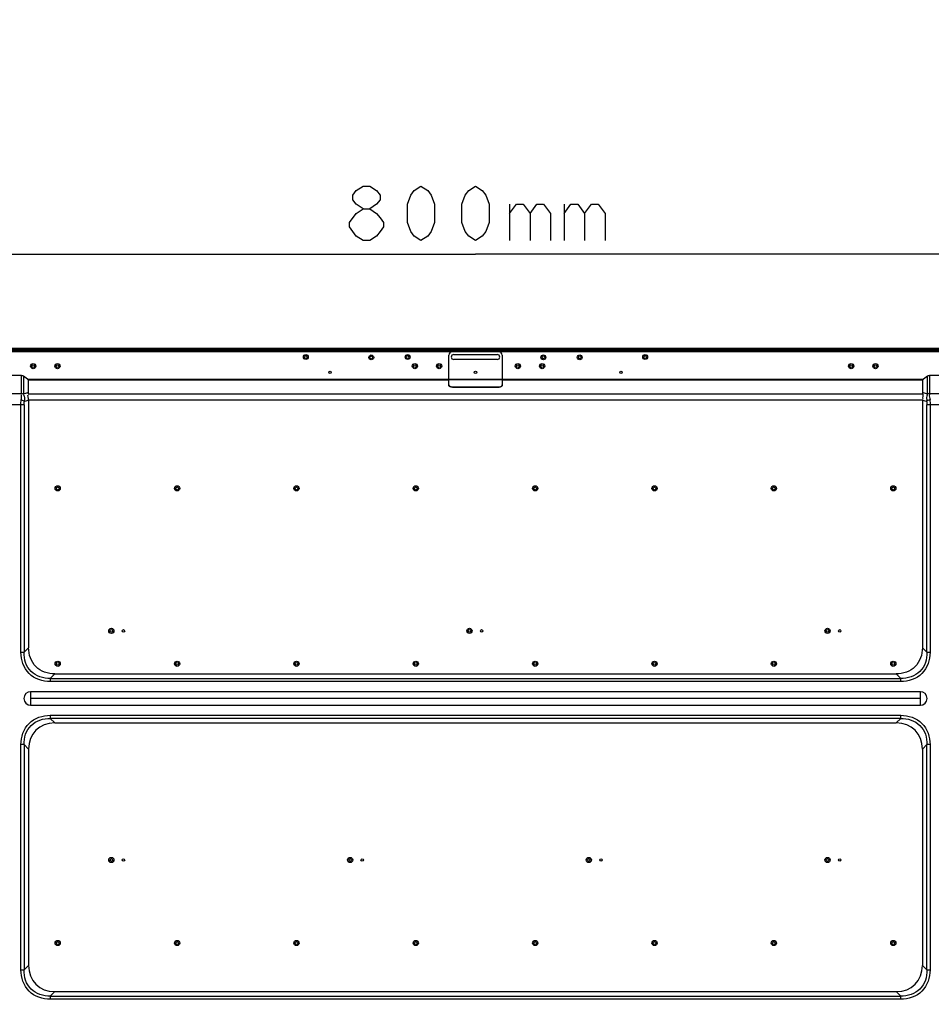
# Model space of a CAD drawing. Units: millimetres. Extents: x 0 to 6880, y 0 to 4876.
# Drawn here: x 5032 to 5784, y 2521 to 3334 of the extents above; entities that cross this region are included whole.
import ezdxf

# ---------------------------------------------------------------- set-up
doc = ezdxf.new("R2010")
doc.units = ezdxf.units.MM
doc.header["$LTSCALE"] = 378.422973
doc.layers.get('0').update_dxf_attribs({"linetype": 'CONTINUOUS'})
for name, color, linetype in [('DEF_DRAFT_DIM', 7, 'CONTINUOUS'), ('DEF_DRAFT_ENTITY', 7, 'CONTINUOUS'), ('图框', 7, 'CONTINUOUS')]:
    doc.layers.add(name, color=color, linetype=linetype)
doc.styles.add('TEXTSTYLE_2', font='txt')
doc.dimstyles.new('DIMSTYLE_1', dxfattribs={"dimtxt": 45, "dimasz": 3, "dimexe": 0.8, "dimexo": 0.2, "dimgap": 11.25, "dimtad": 1, "dimdsep": 46, "dimtxsty": 'TEXTSTYLE_2', "dimblk": 'OPEN', "dimblk1": 'OPEN', "dimblk2": 'OPEN', "dimcen": 0.09, "dimazin": 2, "dimtp": 0.1, "dimtm": 0.1, "dimtfac": 1, "dimtdec": 0, "dimtofl": 0, "dimtmove": 0, "dimatfit": 3, "dimldrblk": 'OPEN', "dimfxl": 1, "dimtolj": 1, "dimarcsym": 0})

# ---------------------------------------------------------------- blocks, each defined once
blk = doc.blocks.new('_OPEN')
at = {"color": 0, "linetype": 'ByBlock'}
for p, q in [((0, 0), (-1, 0.12)), ((-1, -0.12), (0, 0)), ((-1, 0), (0, 0))]:
    blk.add_line(p, q, dxfattribs=at)
blk = doc.blocks.new('*D1')
at = {"layer": 'DEF_DRAFT_DIM', "color": 7, "linetype": 'Continuous', "transparency": 16777216}
for p, q in [((5008.25, 2773.96), (5008.25, 3140.94)), ((5008.25, 3140.14), (5408.25, 3140.14)), ((5808.25, 3140.14), (5408.25, 3140.14)), ((5808.25, 2773.96), (5808.25, 3140.94))]:
    blk.add_line(p, q, dxfattribs=at)
at = {"layer": 'DEF_DRAFT_DIM', "color": 7, "linetype": 'Continuous', "transparency": 16777216, "xscale": 3, "yscale": 3, "zscale": 3, "rotation": 180}
blk.add_blockref('_OPEN', (5008.25, 3140.14), dxfattribs=at)
at = {"layer": 'DEF_DRAFT_DIM', "color": 7, "linetype": 'Continuous', "transparency": 16777216, "xscale": 3, "yscale": 3, "zscale": 3}
blk.add_blockref('_OPEN', (5808.25, 3140.14), dxfattribs=at)

msp = doc.modelspace()

# ---------------------------------------------------------------- hatches: boundary and pattern name
at = {"layer": '图框', "linetype": 'Continuous'}
h = msp.add_hatch(color=7, dxfattribs=at)
edge = h.paths.add_edge_path()
edge.add_line((0, 4875.741), (6880.418, 4875.741))
edge.add_line((18.434, 4857.308), (6861.984, 4857.308))
edge = h.paths.add_edge_path()
edge.add_line((6880.418, 4875.741), (6880.418, 0))
edge.add_line((6861.984, 4857.308), (6861.984, 18.434))

# ---------------------------------------------------------------- linework, layer by layer
at = {"color": 7, "linetype": 'Continuous'}
for p, q in [((5408.255, 3060.96), (5408.255, 3062.514)), ((4437.605, 3060.66), (6378.905, 3060.66)), ((6378.905, 3059.66), (4437.605, 3059.66)), ((5390.255, 3057.36), (5426.255, 3057.36)), ((5426.255, 3053.36), (5390.255, 3053.36)), ((5033.681, 3040.009), (4982.828, 3040.009)), ((5034.243, 3039.95), (5033.681, 3040.009)), ((5033.681, 3025.228), (5033.681, 3040.009)), ((5034.773, 3039.774), (5034.243, 3039.95)), ((5035.271, 3039.482), (5034.773, 3039.774)), ((5038.543, 3037.122), (5035.271, 3039.482)), ((5035.271, 3039.482), (5035.271, 3024.873)), ((5781.239, 3039.482), (5777.967, 3037.122)), ((5781.737, 3039.773), (5781.239, 3039.482)), ((5781.239, 3024.873), (5781.239, 3039.482)), ((5782.267, 3039.949), (5781.737, 3039.773)), ((5782.828, 3040.009), (5782.267, 3039.949)), ((5833.681, 3040.009), (5782.828, 3040.009)), ((5782.829, 3040.009), (5782.829, 3025.228)), ((5038.543, 3037.122), (5777.967, 3037.122)), ((5386.255, 3036.256), (5039.343, 3036.256)), ((5039.343, 3026.007), (5039.343, 3036.256)), ((5777.167, 3036.256), (5430.255, 3036.256)), ((5777.167, 3036.256), (5777.167, 3026.007)), ((4982.829, 3025.228), (5033.681, 3025.228)), ((5033.681, 3025.228), (5034.237, 3025.198)), ((5034.237, 3025.198), (5034.773, 3025.079)), ((5034.773, 3025.079), (5035.271, 3024.873)), ((5039.343, 3026.007), (5035.271, 3024.873)), ((5039.18, 3024.94), (5777.33, 3024.94)), ((5781.239, 3024.873), (5777.167, 3026.007)), ((5777.167, 3026.007), (5777.187, 3025.656)), ((5777.187, 3025.656), (5777.242, 3025.301)), ((5777.242, 3025.301), (5777.33, 3024.94)), ((5781.737, 3025.077), (5781.239, 3024.873)), ((5782.273, 3025.197), (5781.737, 3025.077)), ((5782.829, 3025.228), (5782.273, 3025.197)), ((5782.829, 3025.228), (5833.681, 3025.228)), ((5035.698, 3015.875), (4980.812, 3015.875)), ((5033.1, 2811.854), (5033.1, 3015.875)), ((5035.698, 3015.875), (5035.698, 2811.854)), ((5036.046, 3018.878), (5036.343, 3018.961)), ((5036.343, 3018.961), (5039.451, 3019.88)), ((5043.451, 3019.909), (5039.451, 3019.902)), ((5039.451, 3019.88), (5039.451, 2815.607)), ((5773.059, 3019.912), (5043.451, 3019.909)), ((5777.059, 3019.907), (5773.059, 3019.912)), ((5777.059, 3019.907), (5777.059, 2815.607)), ((5777.059, 3019.896), (5780.167, 3018.962)), ((5780.464, 3018.878), (5780.167, 3018.961)), ((5835.698, 3015.875), (5780.812, 3015.875)), ((5780.812, 2811.854), (5780.812, 3015.875)), ((5783.41, 3015.875), (5783.41, 2811.854)), ((5033.1, 2811.854), (5035.698, 2811.854)), ((5039.451, 2815.607), (5035.698, 2811.854)), ((5780.812, 2811.854), (5777.059, 2815.607)), ((5780.812, 2811.854), (5783.41, 2811.854)), ((5057.349, 2790.203), (5061.102, 2793.956)), ((5061.102, 2793.956), (5755.408, 2793.956)), ((5755.408, 2793.956), (5759.161, 2790.203)), ((5057.349, 2790.203), (5759.161, 2790.203)), ((5057.349, 2790.203), (5057.349, 2787.605)), ((5759.161, 2787.605), (5057.349, 2787.605)), ((5759.161, 2787.605), (5759.161, 2790.203)), ((5775.355, 2779.345), (5041.155, 2779.345)), ((5041.155, 2779.345), (5041.155, 2773.825)), ((5775.355, 2773.825), (5775.355, 2779.345)), ((5775.355, 2773.825), (5041.155, 2773.825)), ((5041.155, 2773.761), (5041.155, 2768.175)), ((5775.355, 2768.175), (5775.355, 2773.761)), ((5041.155, 2768.175), (5775.355, 2768.175)), ((5057.349, 2759.915), (5759.161, 2759.915)), ((5057.349, 2759.915), (5057.349, 2757.317)), ((5759.161, 2757.317), (5057.349, 2757.317)), ((5061.102, 2753.564), (5057.349, 2757.317)), ((5061.102, 2753.564), (5755.408, 2753.564)), ((5759.161, 2757.317), (5755.408, 2753.564)), ((5759.161, 2757.317), (5759.161, 2759.915)), ((5035.698, 2735.666), (5033.1, 2735.666)), ((5033.1, 2549.854), (5033.1, 2735.666)), ((5035.698, 2735.666), (5039.451, 2731.913)), ((5035.698, 2735.666), (5035.698, 2549.854)), ((5039.451, 2731.913), (5039.451, 2553.607)), ((5777.059, 2731.913), (5780.812, 2735.666)), ((5777.059, 2731.913), (5777.059, 2553.607)), ((5783.41, 2735.666), (5780.812, 2735.666)), ((5780.812, 2549.854), (5780.812, 2735.666)), ((5783.41, 2735.666), (5783.41, 2549.854)), ((5039.451, 2553.607), (5035.698, 2549.854)), ((5780.812, 2549.854), (5777.059, 2553.607)), ((5033.1, 2549.854), (5035.698, 2549.854)), ((5780.812, 2549.854), (5783.41, 2549.854)), ((5057.349, 2528.203), (5061.102, 2531.956)), ((5057.349, 2528.203), (5759.161, 2528.203)), ((5057.349, 2528.203), (5057.349, 2525.605)), ((5061.102, 2531.956), (5755.408, 2531.956)), ((5755.408, 2531.956), (5759.161, 2528.203)), ((5759.161, 2525.605), (5759.161, 2528.203)), ((5759.161, 2525.605), (5057.349, 2525.605))]:
    msp.add_line(p, q, dxfattribs=at)
for centre, radius in [((5268.255, 3055.37), 2), ((5322.255, 3055.06), 2), ((5352.255, 3055.36), 2), ((5464.255, 3055.16), 2), ((5494.255, 3055.16), 2), ((5548.255, 3055.37), 2), ((5043.255, 3047.86), 2.15), ((5043.255, 3047.86), 1.15), ((5063.255, 3047.86), 2.15), ((5063.255, 3047.86), 1.15), ((5358.255, 3047.86), 2.15), ((5358.255, 3047.86), 1.15), ((5378.255, 3047.86), 2.15), ((5378.255, 3047.86), 1.15), ((5443.255, 3047.86), 2.15), ((5443.255, 3047.86), 1.15), ((5463.255, 3047.86), 2.15), ((5463.255, 3047.86), 1.15), ((5718.255, 3047.86), 2.15), ((5718.255, 3047.86), 1.15), ((5738.255, 3047.86), 2.15), ((5738.255, 3047.86), 1.15), ((5288.255, 3042.76), 1), ((5408.255, 3042.76), 1), ((5528.255, 3042.76), 1), ((5063.505, 2947.022), 2.15), ((5063.505, 2947.022), 1.15), ((5162.005, 2947.022), 2.15), ((5162.005, 2947.022), 1.15), ((5260.505, 2947.022), 2.15), ((5260.505, 2947.022), 1.15), ((5359.005, 2947.022), 2.15), ((5359.005, 2947.022), 1.15), ((5457.505, 2947.022), 2.15), ((5457.505, 2947.022), 1.15), ((5556.005, 2947.022), 2.15), ((5556.005, 2947.022), 1.15), ((5654.505, 2947.022), 2.15), ((5654.505, 2947.022), 1.15), ((5753.005, 2947.022), 2.15), ((5753.005, 2947.022), 1.15), ((5107.755, 2829.51), 2.15), ((5107.755, 2829.51), 1.15), ((5117.755, 2829.51), 1), ((5403.255, 2829.51), 2.15), ((5403.255, 2829.51), 1.15), ((5413.255, 2829.51), 1), ((5698.805, 2829.51), 2.15), ((5698.805, 2829.51), 1.15), ((5708.805, 2829.51), 1), ((5063.505, 2802.32), 2.15), ((5063.505, 2802.32), 1.15), ((5162.005, 2802.32), 2.15), ((5162.005, 2802.32), 1.15), ((5260.505, 2802.32), 2.15), ((5260.505, 2802.32), 1.15), ((5359.005, 2802.32), 2.15), ((5359.005, 2802.32), 1.15), ((5457.505, 2802.32), 2.15), ((5457.505, 2802.32), 1.15), ((5556.005, 2802.32), 2.15), ((5556.005, 2802.32), 1.15), ((5654.505, 2802.32), 2.15), ((5654.505, 2802.32), 1.15), ((5753.005, 2802.32), 2.15), ((5753.005, 2802.32), 1.15), ((5107.755, 2640.51), 2.15), ((5107.755, 2640.51), 1.15), ((5117.755, 2640.51), 1), ((5304.755, 2640.51), 2.15), ((5304.755, 2640.51), 1.15), ((5314.755, 2640.51), 1), ((5501.755, 2640.51), 2.15), ((5501.755, 2640.51), 1.15), ((5511.755, 2640.51), 1), ((5698.805, 2640.51), 2.15), ((5698.805, 2640.51), 1.15), ((5708.805, 2640.51), 1), ((5063.505, 2572.02), 2.15), ((5063.505, 2572.02), 1.15), ((5162.005, 2572.02), 2.15), ((5162.005, 2572.02), 1.15), ((5260.505, 2572.02), 2.15), ((5260.505, 2572.02), 1.15), ((5359.005, 2572.02), 2.15), ((5359.005, 2572.02), 1.15), ((5457.505, 2572.02), 2.15), ((5457.505, 2572.02), 1.15), ((5556.005, 2572.02), 2.15), ((5556.005, 2572.02), 1.15), ((5654.505, 2572.02), 2.15), ((5654.505, 2572.02), 1.15), ((5753.005, 2572.02), 2.15), ((5753.005, 2572.02), 1.15)]:
    msp.add_circle(centre, radius, dxfattribs=at)
for centre, radius, start, end in [((5390.255, 3055.36), 2, 90, 270), ((5426.255, 3055.36), 2, 270, 90), ((5041.155, 2773.76), 5.585, 90, 270), ((5775.355, 2773.76), 5.585, 270, 90)]:
    msp.add_arc(centre, radius, start, end, dxfattribs=at)
for centre, major_axis, ratio, start_param, end_param in [((5037.742, 3037.122), (1.585, -0.927), 0.2373577, 0.1378553, 1.1850528), ((5778.768, 3037.122), (1.585, 0.927), 0.2373577, 1.9565398, 3.0037374), ((5025.19, 3017.664), (13.815, 9.539), 0.3224792, -0.3709001, -0.2190935), ((5068.319, 2724.696), (22.822, -22.822), 0.7745967, 2.4825346, 3.8006507), ((5748.191, 2724.696), (22.822, 22.822), 0.7745967, -0.659058, 0.659058), ((5068.319, 2560.824), (22.822, 22.822), 0.7745967, -3.8006507, -2.4825346), ((5748.191, 2560.824), (22.822, -22.822), 0.7745967, -0.659058, 0.659058)]:
    msp.add_ellipse(centre, major_axis=major_axis, ratio=ratio, start_param=start_param, end_param=end_param, dxfattribs=at)
for points, knots in [([(5033.447, 3020.033), (5033.666, 3021.291), (5033.807, 3021.477), (5033.695, 3024.256), (5033.74, 3024.162)], [0, 0, 0, 0, 0.9248995, 1, 1, 1, 1]), ([(5781.239, 3024.873), (5780.784, 3023.672), (5780.024, 3021.77), (5780.719, 3019.942), (5780.999, 3019.416)], [0, 0, 0, 0, 0.6833073, 1, 1, 1, 1]), ([(5782.829, 3025.228), (5782.833, 3024.938), (5782.639, 3023.288), (5782.849, 3021.559), (5783.366, 3020.291)], [0, 0, 0, 0, 0.1752002, 1, 1, 1, 1]), ([(5033.447, 3020.033), (5033.968, 3019.927), (5034.882, 3019.644), (5035.74, 3019.173), (5036.046, 3018.878)], [0, 0, 0, 0, 0.5559858, 1, 1, 1, 1]), ([(5035.698, 3015.875), (5035.698, 3016.389), (5035.757, 3017.399), (5035.929, 3018.396), (5036.046, 3018.878)], [0, 0, 0, 0, 0.5087397, 1, 1, 1, 1]), ([(5783.063, 3020.033), (5782.542, 3019.927), (5781.628, 3019.644), (5780.77, 3019.173), (5780.464, 3018.878)], [0, 0, 0, 0, 0.5559854, 1, 1, 1, 1]), ([(5780.464, 3018.878), (5780.581, 3018.396), (5780.753, 3017.399), (5780.812, 3016.389), (5780.812, 3015.875)], [0, 0, 0, 0, 0.4912598, 1, 1, 1, 1]), ([(5057.349, 2787.605), (5051.102, 2787.605), (5037.644, 2792.149), (5033.101, 2805.606), (5033.1, 2811.854)], [0, 0, 0, 0, 0.4999942, 1, 1, 1, 1]), ([(5057.349, 2790.203), (5051.731, 2790.072), (5039.386, 2793.883), (5035.567, 2806.229), (5035.698, 2811.854)], [0, 0, 0, 0, 0.4997086, 1, 1, 1, 1]), ([(5061.102, 2793.956), (5055.523, 2793.956), (5043.506, 2798.012), (5039.451, 2810.028), (5039.451, 2815.607)], [0, 0, 0, 0, 0.5000108, 1, 1, 1, 1]), ([(5777.059, 2815.607), (5777.059, 2810.028), (5773.003, 2798.011), (5760.986, 2793.956), (5755.408, 2793.956)], [0, 0, 0, 0, 0.5000114, 1, 1, 1, 1]), ([(5783.41, 2811.854), (5783.41, 2805.606), (5778.865, 2792.149), (5765.409, 2787.606), (5759.161, 2787.605)], [0, 0, 0, 0, 0.4999942, 1, 1, 1, 1]), ([(5780.812, 2811.854), (5780.943, 2806.236), (5777.132, 2793.891), (5764.786, 2790.072), (5759.161, 2790.203)], [0, 0, 0, 0, 0.4997086, 1, 1, 1, 1]), ([(5033.1, 2735.666), (5033.1, 2741.913), (5037.644, 2755.371), (5051.101, 2759.914), (5057.349, 2759.915)], [0, 0, 0, 0, 0.4999939, 1, 1, 1, 1]), ([(5035.698, 2735.666), (5035.567, 2741.284), (5039.378, 2753.629), (5051.724, 2757.448), (5057.349, 2757.317)], [0, 0, 0, 0, 0.4997223, 1, 1, 1, 1]), ([(5759.161, 2759.915), (5765.408, 2759.915), (5778.866, 2755.37), (5783.409, 2741.914), (5783.41, 2735.666)], [0, 0, 0, 0, 0.4999942, 1, 1, 1, 1]), ([(5759.161, 2757.317), (5764.779, 2757.448), (5777.124, 2753.637), (5780.943, 2741.291), (5780.812, 2735.666)], [0, 0, 0, 0, 0.4997086, 1, 1, 1, 1]), ([(5057.349, 2525.605), (5051.102, 2525.605), (5037.644, 2530.149), (5033.101, 2543.606), (5033.1, 2549.854)], [0, 0, 0, 0, 0.4999942, 1, 1, 1, 1]), ([(5057.349, 2528.203), (5051.731, 2528.072), (5039.386, 2531.883), (5035.567, 2544.229), (5035.698, 2549.854)], [0, 0, 0, 0, 0.4997086, 1, 1, 1, 1]), ([(5783.41, 2549.854), (5783.41, 2543.606), (5778.865, 2530.149), (5765.409, 2525.606), (5759.161, 2525.605)], [0, 0, 0, 0, 0.4999942, 1, 1, 1, 1]), ([(5780.812, 2549.854), (5780.943, 2544.236), (5777.132, 2531.891), (5764.786, 2528.072), (5759.161, 2528.203)], [0, 0, 0, 0, 0.4997086, 1, 1, 1, 1])]:
    msp.add_open_spline(points, degree=3, knots=knots, dxfattribs=at)
for points in [[(5036.046, 3018.878), (5036.244, 3020.513), (5036.873, 3023.485), (5035.248, 3023.753)], [(5039.452, 3019.902), (5039.439, 3021.255), (5038.187, 3024.198), (5039.519, 3023.961)], [(5777.33, 3024.94), (5777.719, 3023.556), (5777.04, 3022.043), (5777.293, 3020.628)], [(5033.1, 3015.875), (5033.1, 3017.266), (5033.209, 3018.663), (5033.447, 3020.033)], [(5783.063, 3020.033), (5783.301, 3018.663), (5783.41, 3017.266), (5783.41, 3015.875)]]:
    msp.add_open_spline(points, degree=3, dxfattribs=at)
at = {"layer": 'DEF_DRAFT_DIM', "color": 7, "linetype": 'Continuous'}
for p, q in [((5436.38, 3181.39), (5436.38, 3151.39)), ((5481.38, 3181.39), (5481.38, 3151.39))]:
    msp.add_line(p, q, dxfattribs=at)
for points in [[(5315.443, 3177.64), (5309.817, 3181.39), (5307.005, 3185.14), (5307.005, 3188.89), (5309.817, 3192.64), (5315.443, 3196.39), (5321.067, 3196.39), (5326.693, 3192.64), (5329.505, 3188.89), (5329.505, 3185.14), (5326.693, 3181.39), (5321.067, 3177.64)], [(5363.255, 3151.39), (5357.63, 3155.14), (5354.817, 3158.89), (5352.005, 3166.39), (5352.005, 3181.39), (5354.817, 3188.89), (5357.63, 3192.64), (5363.255, 3196.39), (5368.88, 3192.64), (5371.693, 3188.89), (5374.505, 3181.39), (5374.505, 3166.39), (5371.693, 3158.89), (5368.88, 3155.14), (5363.255, 3151.39)], [(5408.255, 3151.39), (5402.63, 3155.14), (5399.818, 3158.89), (5397.005, 3166.39), (5397.005, 3181.39), (5399.818, 3188.89), (5402.63, 3192.64), (5408.255, 3196.39), (5413.88, 3192.64), (5416.692, 3188.89), (5419.505, 3181.39), (5419.505, 3166.39), (5416.692, 3158.89), (5413.88, 3155.14), (5408.255, 3151.39)], [(5309.817, 3173.89), (5315.443, 3177.64), (5321.067, 3177.64), (5326.693, 3173.89), (5329.505, 3170.14), (5332.317, 3166.39), (5332.317, 3162.64), (5329.505, 3158.89), (5326.693, 3155.14), (5321.067, 3151.39), (5315.443, 3151.39)], [(5436.38, 3173.89), (5442.005, 3181.39), (5447.63, 3181.39), (5453.255, 3173.89), (5453.255, 3151.39)], [(5453.255, 3173.89), (5458.88, 3181.39), (5464.505, 3181.39), (5470.13, 3173.89), (5470.13, 3151.39)], [(5481.38, 3173.89), (5487.005, 3181.39), (5492.63, 3181.39), (5498.255, 3173.89), (5498.255, 3151.39)], [(5498.255, 3173.89), (5503.88, 3181.39), (5509.505, 3181.39), (5515.13, 3173.89), (5515.13, 3151.39)], [(5315.443, 3151.39), (5309.817, 3155.14), (5307.005, 3158.89), (5304.192, 3162.64), (5304.192, 3166.39), (5309.817, 3173.89)]]:
    msp.add_lwpolyline(points, dxfattribs=at)
at = {"layer": 'DEF_DRAFT_ENTITY', "color": 7, "linetype": 'Continuous'}
for p, q in [((6370.765, 3062.514), (4445.745, 3062.514)), ((6370.765, 3061.714), (4445.745, 3061.714)), ((6370.765, 3061.36), (4445.745, 3061.36)), ((6370.765, 3061.16), (4445.745, 3061.16)), ((6370.705, 3060.96), (4445.805, 3060.96)), ((5386.255, 3031.9), (5386.255, 3056.833)), ((5389.255, 3059.833), (5427.255, 3059.833)), ((5430.255, 3056.833), (5430.255, 3031.9)), ((5386.255, 3036.833), (5430.255, 3036.833)), ((5389.255, 3030.833), (5427.255, 3030.833)), ((5389.255, 3030.4), (5389.255, 3030.833)), ((5389.255, 3030.4), (5427.255, 3030.4)), ((5427.255, 3030.833), (5427.255, 3030.4))]:
    msp.add_line(p, q, dxfattribs=at)
for centre in [(5268.255, 3055.37), (5322.255, 3055.06), (5352.255, 3055.36), (5464.255, 3055.16), (5494.255, 3055.16), (5548.255, 3055.37)]:
    msp.add_circle(centre, 1.2, dxfattribs=at)
for centre, radius, start, end in [((5389.255, 3056.833), 3, 90, 180), ((5427.255, 3056.833), 3, 0, 90), ((5389.253, 3036.753), 5.92, 264.343805, 270.017608), ((5427.257, 3036.32), 5.92, 269.982392, 275.656195), ((5429.343, 3032.381), 0.92, 332.902922, 338.272815)]:
    msp.add_arc(centre, radius, start, end, dxfattribs=at)
for points in [[(5386.255, 3032.333), (5386.255, 3032.206), (5386.29, 3032.076), (5386.348, 3031.962)], [(5386.313, 3031.607), (5386.276, 3031.7), (5386.255, 3031.801), (5386.255, 3031.9)], [(5430.197, 3032.04), (5430.234, 3032.133), (5430.255, 3032.234), (5430.255, 3032.333)]]:
    msp.add_open_spline(points, degree=3, dxfattribs=at)
for points, knots in [([(5389.255, 3030.4), (5388.611, 3030.4), (5387.535, 3030.54), (5386.479, 3031.188), (5386.313, 3031.607)], [0, 0, 0, 0, 0.5882522, 1, 1, 1, 1]), ([(5386.348, 3031.962), (5386.516, 3031.633), (5387.305, 3031.097), (5388.163, 3030.912), (5388.67, 3030.862)], [0, 0, 0, 0, 0.4202899, 1, 1, 1, 1]), ([(5427.255, 3030.833), (5427.877, 3030.833), (5428.932, 3030.973), (5429.958, 3031.564), (5430.162, 3031.962)], [0, 0, 0, 0, 0.5819469, 1, 1, 1, 1]), ([(5430.255, 3031.9), (5430.255, 3031.722), (5430.036, 3031.19), (5429.121, 3030.655), (5428.309, 3030.476), (5427.84, 3030.429)], [0, 0, 0, 0, 0.1771255, 0.5315908, 1, 1, 1, 1])]:
    msp.add_open_spline(points, degree=3, knots=knots, dxfattribs=at)

# ---------------------------------------------------------------- dimensions: what is measured, and where the dimension line sits
at = {"layer": 'DEF_DRAFT_DIM', "color": 7, "linetype": 'Continuous'}
dim = msp.add_linear_dim(base=(5008.255, 3140.14), p1=(5808.255, 2773.76), p2=(5008.255, 2773.76), angle=180, text='800mm', dimstyle='DIMSTYLE_1', dxfattribs=at)
dim.commit()
dim.dimension.update_dxf_attribs({"geometry": '*D1', "text_midpoint": (5295.755, 3140.14), "dimtype": 160})

doc.saveas('drawing.dxf')
